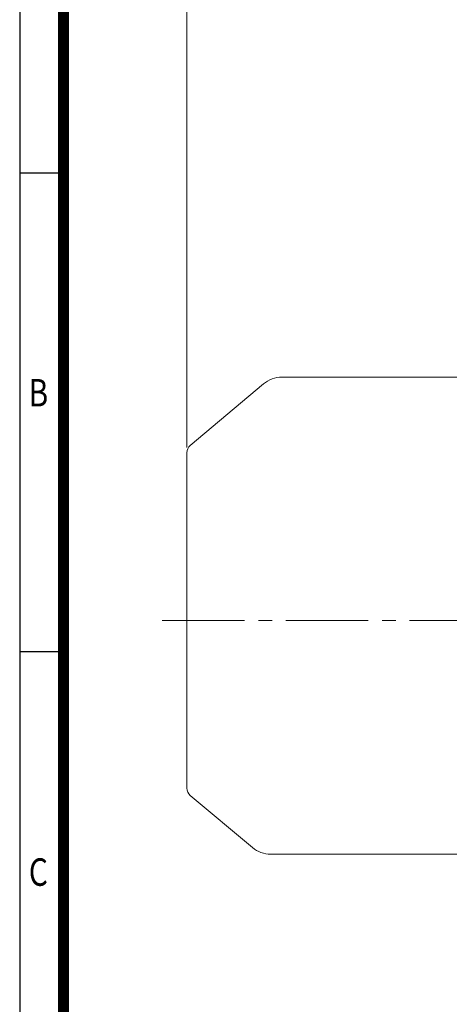
# Model space of a CAD drawing. Units: millimetres. Extents: x 0 to 3693, y 0 to 2415.
# Drawn here: x 207 to 657, y 838 to 1868 of the extents above; entities that cross this region are included whole.
import ezdxf
from ezdxf.enums import TextEntityAlignment as Align

# ---------------------------------------------------------------- set-up
doc = ezdxf.new("R2010")
doc.units = ezdxf.units.MM
doc.header["$LTSCALE"] = 115
doc.linetypes.add('CENTER2', pattern=[1.125, 0.75, -0.125, 0.125, -0.125])
doc.layers.get('0').update_dxf_attribs({"linetype": 'CONTINUOUS', "lineweight": 30})
doc.layers.get('DEFPOINTS').update_dxf_attribs({"linetype": 'CONTINUOUS'})
for name, color, linetype, lineweight in [('CENTER LINE', 1, 'CENTER2', 9), ('DIMENSION LINE', 2, 'CONTINUOUS', 13), ('OUTLINE', 3, 'CONTINUOUS', 20)]:
    doc.layers.add(name, color=color, linetype=linetype, lineweight=lineweight)
doc.styles.add('ROMANS', font='romans.shx', dxfattribs={"width": 0.7, "height": 3.5, "bigfont": 'whgtxt.shx'})
doc.styles.get("Standard").update_dxf_attribs({"font": 'romans.shx', "width": 0.8, "bigfont": 'whgtxt.shx'})
doc.dimstyles.get("Standard").update_dxf_attribs({"dimscale": 10.35, "dimtxt": 3, "dimasz": 3, "dimexe": 1, "dimexo": 1, "dimgap": 1, "dimtad": 1, "dimdec": 1, "dimzin": 9, "dimdsep": 46, "dimtxsty": 'Standard', "dimblk": 'OPEN', "dimcen": 0, "dimclrd": 256, "dimclre": 256, "dimclrt": 7, "dimadec": 1, "dimazin": 2, "dimtfac": 1, "dimtdec": 1, "dimtmove": 0, "dimatfit": 3, "dimldrblk": 'OPEN', "dimfxl": 0, "dimtolj": 1, "dimtzin": 0, "dimlwd": 9, "dimlwe": 9, "dimarcsym": 0})

# ---------------------------------------------------------------- blocks, each defined once
blk = doc.blocks.new('HS_A4양식_S_L(210X297MM)')
at = {"color": 0}
for p, q in [((18, 190), (18, 14)), ((18, 148.5), (22, 148.5)), ((18, 105), (22, 105))]:
    blk.add_line(p, q, dxfattribs=at)
blk.add_line((22, 14), (22, 190))
at = {"color": 3, "const_width": 1}
blk.add_lwpolyline([(22, 18), (279, 18), (279, 186), (22, 186), (22, 17.5)], dxfattribs=at)
at = {"style": 'ROMANS', "width": 0.8}
for s, p in [('B', (19.697, 128.196)), ('C', (19.697, 84.605))]:
    blk.add_text(s, height=2.5, dxfattribs=at).set_placement(p, align=Align.MIDDLE)
blk = doc.blocks.new('_Open')
at = {"color": 0, "linetype": 'ByBlock', "lineweight": -2}
for p, q in [((-1, 0.167), (0, 0)), ((-1, -0.167), (0, 0)), ((0, 0), (-1, 0))]:
    blk.add_line(p, q, dxfattribs=at)
blk = doc.blocks.new('*D10')
at = {"layer": 'DEFPOINTS', "color": 0, "transparency": 16777216}
for p in [(1374.9, 2007.9), (381.9, 1410.3), (1374.9, 1271.4)]:
    blk.add_point(p, dxfattribs=at)
at = {"layer": 'DIMENSION LINE', "lineweight": 9, "transparency": 16777216}
for p, q in [((381.9, 1420.7), (381.9, 2018.2)), ((1374.9, 1281.7), (1374.9, 2018.2)), ((412.9, 2007.9), (1343.8, 2007.9))]:
    blk.add_line(p, q, dxfattribs=at)
at = {"layer": 'DIMENSION LINE', "lineweight": 9, "transparency": 16777216, "xscale": 31.05, "yscale": 31.05, "zscale": 31.05, "rotation": 180}
blk.add_blockref('_Open', (381.9, 2007.9), dxfattribs=at)
at = {"layer": 'DIMENSION LINE', "lineweight": 9, "transparency": 16777216, "xscale": 31.05, "yscale": 31.05, "zscale": 31.05}
blk.add_blockref('_Open', (1374.9, 2007.9), dxfattribs=at)
at = {"layer": 'DIMENSION LINE', "color": 7, "transparency": 16777216, "insert": (878.4, 2041.9), "char_height": 31.05, "attachment_point": 5}
blk.add_mtext('\\A1;(APPROX. 995)', dxfattribs=at)

msp = doc.modelspace()

# ---------------------------------------------------------------- linework, layer by layer
at = {"layer": 'CENTER LINE'}
msp.add_line((356.1, 1239.88), (1384.8, 1239.88), dxfattribs=at)
at = {"layer": 'OUTLINE'}
for p, q in [((666.9, 1494.18), (481.37, 1494.18)), ((462.08, 1487.16), (385.47, 1422.88)), ((381.9, 1415.22), (381.9, 1064.54)), ((385.47, 1056.88), (450.44, 1002.37)), ((666.9, 995.35), (469.72, 995.35))]:
    msp.add_line(p, q, dxfattribs=at)
for centre, radius, start, end in [((481.37, 1464.18), 30, 90, 130), ((391.9, 1415.22), 10, 130, 180), ((391.9, 1064.54), 10, 180, 230), ((469.72, 1025.35), 30, 230, 270)]:
    msp.add_arc(centre, radius, start, end, dxfattribs=at)
msp.add_open_spline([(450.4, 1002.4), (450.4, 1002.4), (450.4, 1002.4), (450.4, 1002.4)], degree=3, dxfattribs=at)

# ---------------------------------------------------------------- block references
at = {"lineweight": 0, "xscale": 11.5, "yscale": 11.5, "zscale": 11.5}
msp.add_blockref('HS_A4양식_S_L(210X297MM)', (0, 0), dxfattribs=at)

# ---------------------------------------------------------------- dimensions: what is measured, and where the dimension line sits
at = {"layer": 'DIMENSION LINE'}
dim = msp.add_linear_dim(base=(1374.9, 2007.88), p1=(381.9, 1410.32), p2=(1374.9, 1271.38), text='(APPROX. 995)', dimstyle='Standard', override={"dimtfac": 0.55}, dxfattribs=at)
dim.commit()
dim.dimension.update_dxf_attribs({"geometry": '*D10', "text_midpoint": (878.4, 2007.88), "dimtype": 160})

doc.saveas('drawing.dxf')
